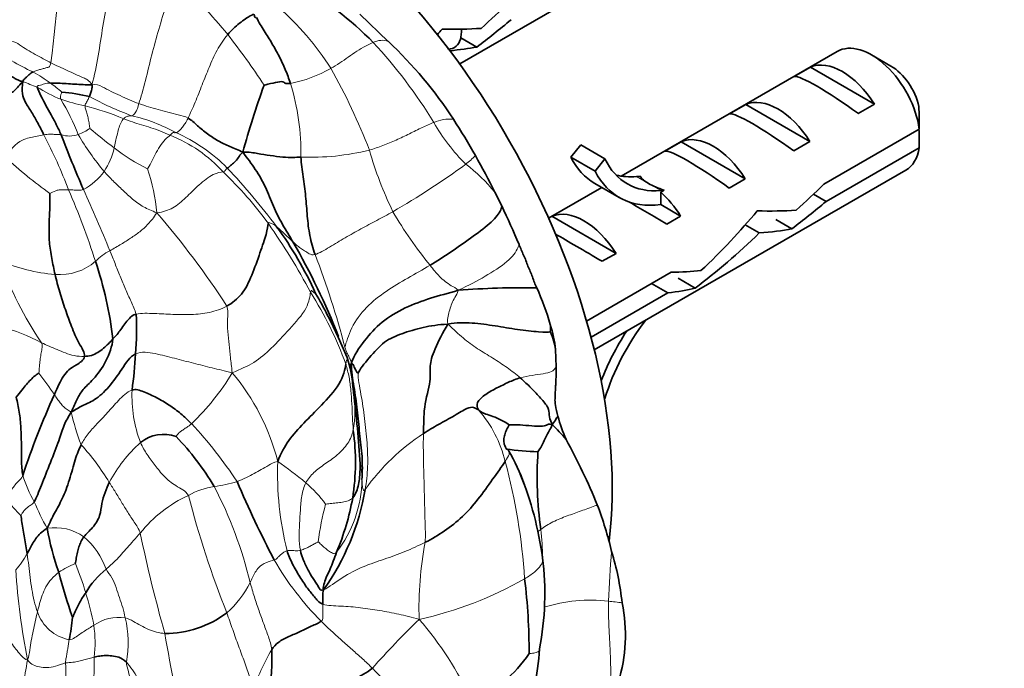
# Model space of a CAD drawing. Units: millimetres. Extents: x 0 to 776, y 0 to 1164.
# Drawn here: x 191 to 234, y 231 to 259 of the extents above; entities that cross this region are included whole.
import ezdxf
from ezdxf import colors
from ezdxf.entities.mleader import LeaderData, LeaderLine
from ezdxf.math import Vec2, Vec3

# ---------------------------------------------------------------- set-up
doc = ezdxf.new("R2010")
doc.units = ezdxf.units.MM
doc.layers.add('DV6_Défaut', color=7, linetype='Continuous')
doc.layers.add('Défaut', color=7, linetype='Continuous')

# ---------------------------------------------------------------- blocks, each defined once
blk = doc.blocks.new('_DOT')
at = {"color": 0}
blk.add_line((0, 0), (-1, 0), dxfattribs=at)
at = {"color": 0, "const_width": 0.333}
blk.add_lwpolyline([(-0.1665, 0, 1), (0.1665, 0, 1)], format="xyb", close=True, dxfattribs=at)
blk = doc.blocks.new('SE5')
at = {"layer": 'DV6_Défaut', "color": 7, "linetype": 'Continuous', "lineweight": 35}
for p, q in [((209.902, 257.51), (215.64, 260.823)), ((206.779, 258.502), (205.531, 259.69)), ((209.948, 258.659), (210.654, 258.251)), ((226.428, 258.058), (216.975, 252.601)), ((228.777, 257.42), (227.928, 257.91)), ((224.545, 256.964), (225.252, 257.373)), ((225.252, 257.373), (228.059, 255.752)), ((221.717, 255.331), (222.424, 255.74)), ((222.424, 255.74), (225.23, 254.119)), ((227.351, 255.344), (228.059, 255.752)), ((230.02, 254.661), (225.841, 252.248)), ((215.198, 253.967), (214.769, 253.434)), ((215.198, 253.967), (216.259, 253.354)), ((218.888, 253.698), (219.596, 254.107)), ((219.596, 254.107), (222.402, 252.486)), ((224.523, 253.711), (225.23, 254.119)), ((225.94, 251.489), (230.02, 253.844)), ((214.769, 253.434), (215.83, 252.821)), ((216.259, 253.354), (215.83, 252.821)), ((215.795, 244.991), (229.428, 252.862)), ((217.798, 252.596), (217.64, 252.582)), ((215.824, 252.276), (216.885, 251.663)), ((221.695, 252.078), (222.402, 252.486)), ((211.742, 251.302), (211.446, 251.895)), ((216.118, 252.106), (213.796, 250.765)), ((218.859, 251.983), (218.701, 251.97)), ((218.859, 251.983), (218.701, 251.892)), ((218.701, 251.892), (218.701, 251.357)), ((225.94, 251.489), (225.386, 251.809)), ((218.701, 251.357), (219.573, 250.853)), ((213.799, 250.76), (213.939, 250.841)), ((213.939, 250.841), (216.745, 249.22)), ((218.966, 250.503), (219.573, 250.853)), ((223.015, 250.112), (222.404, 250.465)), ((223.737, 250.698), (224.443, 250.29)), ((216.138, 248.87), (216.745, 249.22)), ((219.161, 248.391), (215.457, 246.253)), ((219.01, 247.488), (218.303, 247.896)), ((219.459, 248.13), (220.207, 247.698)), ((215.652, 245.549), (219.01, 247.488)), ((204.973, 244.658), (204.594, 245.525)), ((214.124, 244.255), (214.099, 245.003)), ((216.234, 242.869), (216.259, 242.867))]:
    blk.add_line(p, q, dxfattribs=at)
at = {"layer": 'DV6_Défaut', "color": 7, "linetype": 'Continuous', "lineweight": 18}
for p, q in [((217.64, 252.582), (218.17, 252.276)), ((218.17, 252.276), (218.701, 251.97))]:
    blk.add_line(p, q, dxfattribs=at)
for centre, radius, start, end in [((94.53, 269.393), 98.199, 353.08149, 356.97382), ((173, 236.648), 34.732, 39.6273, 45.0268), ((193.926, 250.771), 12.236, 32.3619, 49.0693), ((174.631, 239.056), 31.95, 33.2758, 38.1661), ((206.507, 257.723), 0.825, 70.7077, 117.7886), ((189.792, 243.36), 22.237, 31.4105, 42.745), ((197.099, 269.478), 13.645, 240.0808, 244.5232), ((201.492, 262.038), 5.471, 280.5846, 300.4091), ((180.547, 243.946), 27.226, 21.0826, 29.4216), ((187.157, 249.98), 8.254, 54.1972, 60.4327), ((193.978, 264.057), 7.979, 246.3569, 251.2608), ((194.631, 261.415), 5.874, 236.8011, 248.1332), ((187.357, 250.19), 7.968, 49.8812, 54.4815), ((192.569, 253.614), 10.385, 359.0041, 17.0592), ((199.939, 267.414), 12.936, 241.1451, 250.1386), ((195.819, 266.188), 10.767, 251.7295, 257.5838), ((184.099, 250.867), 9.777, 21.3008, 31.4196), ((190.35, 243.245), 12.822, 67.789, 75.7619), ((193.901, 248.07), 7.362, 60.9324, 77.106), ((209.46, 253.448), 1.652, 84.0816, 114.6931), ((216.265, 259.244), 8.639, 209.8173, 225.1022), ((171.598, 243.929), 22.671, 20.8726, 27.5244), ((192.821, 255.597), 1.24, 252.8385, 288.2394), ((192.322, 256.675), 2.424, 291.4708, 305.1315), ((202.728, 259.897), 10.983, 209.9209, 220.1998), ((209.76, 273.417), 24.657, 229.4101, 232.5847), ((194.946, 248.629), 6.198, 42.0953, 68.3945), ((194.525, 247.815), 7.313, 44.6306, 66.1887), ((202.617, 266.78), 18.348, 226.6789, 234.519), ((191.738, 254.529), 3.118, 326.5123, 347.0958), ((199.569, 259.902), 7.733, 231.7113, 244.4912), ((203.371, 264.174), 10.748, 267.7674, 283.8841), ((221.841, 258.253), 16.519, 195.8552, 205.8785), ((206.629, 257.592), 5.698, 308.3791, 314.0581), ((189.459, 281.353), 35.01, 300.0284, 306.2642), ((205.243, 246.729), 8.072, 39.7927, 52.4114), ((192.24, 254.301), 2.576, 297.6183, 324.5929), ((187.614, 250.114), 9.072, 5.5824, 18.0408), ((188.27, 240.899), 16.383, 35.9779, 46.5057), ((177.177, 231.769), 30.942, 36.9891, 43.2069), ((161.506, 238.463), 34.082, 17.7798, 23.4138), ((126.242, 221.438), 73.824, 22.20169, 24.47138), ((169.005, 227.059), 36.563, 32.885, 40.897), ((223.657, 260.875), 19.361, 210.5211, 218.9708), ((177.621, 233.79), 29.181, 28.0569, 34.9901), ((186.463, 233.005), 23.24, 46.003, 48.4052), ((195.664, 247.207), 2.382, 116.7397, 135.6885), ((169.756, 236.022), 36.278, 14.5086, 21.2391), ((205.343, 254.559), 16.571, 199.9787, 213.9473), ((192.78, 255.882), 7.606, 246.6804, 265.5807), ((192.408, 250.65), 2.361, 264.7997, 311.0909), ((189.382, 238.697), 16.538, 20.0619, 32.2224), ((187.714, 238.061), 8.219, 61.8117, 75.1666), ((170.009, 227.762), 26.911, 34.5858, 37.0552), ((190.64, 249.592), 10.863, 313.8798, 328.9713), ((192.387, 237.669), 9.857, 14.3438, 39.9072), ((201.23, 242.967), 5.673, 177.3148, 200.9769), ((199.73, 242.817), 5.538, 3.1337, 6.2426), ((200.138, 242.339), 5.181, 350.3027, 8.668), ((203.472, 244.679), 10.844, 192.8493, 200.7535), ((206.679, 238.845), 5.363, 13.6167, 41.0489), ((183.916, 228.519), 19.456, 33.3865, 42.8976), ((200.314, 236.092), 6.532, 132.1367, 151.6522), ((213.445, 233.425), 9.42, 122.9731, 144.6086), ((185.614, 233.756), 10.474, 31.2751, 42.537), ((216.109, 239.622), 14.181, 178.0238, 193.9612), ((188.396, 220.985), 23.434, 50.9143, 54.7034), ((186.498, 233.252), 26.303, 3.7496, 15.1089), ((201.972, 239.261), 3.655, 0.7872, 11.6325), ((196.29, 241.224), 5.778, 197.3876, 209.8938), ((198.121, 246.285), 7.349, 278.1163, 286.1194), ((200.275, 239.401), 5.352, 322.3486, 359.0327), ((199.698, 235.585), 3.467, 98.9431, 118.7724), ((182.867, 230.525), 18.369, 13.4837, 27.5114), ((199.448, 234.886), 5.679, 36.1845, 49.042), ((194.587, 241.814), 5.631, 216.9799, 226.2703), ((201.111, 242.41), 10.638, 202.4666, 209.4321), ((200.461, 233.361), 5.798, 114.8015, 141.4867), ((239.981, 249.488), 43.336, 194.5186, 201.6801), ((215.086, 235.246), 11.452, 164.8521, 173.2598), ((192.192, 235.022), 2.188, 54.7583, 99.094), ((198.769, 235.475), 14.775, 1.6089, 6.4422), ((191.413, 234.376), 3.175, 18.6259, 50.0128), ((258.088, 249.798), 63.474, 191.65856, 195.74374), ((223.156, 233.726), 15.035, 169.1049, 182.0279), ((187.965, 237.67), 3.404, 317.4415, 331.9064), ((212.797, 242.116), 12.697, 209.8622, 225.1546), ((248.243, 233.15), 31.833, 174.5578, 178.4859), ((220.869, 237.306), 30.458, 183.6492, 191.1331), ((194.344, 232.33), 3.54, 110.9326, 124.2515), ((182.21, 231.062), 11.793, 16.247, 22.8246), ((204.577, 249.29), 16.484, 282.4509, 299.7015), ((196.862, 236.718), 4.314, 311.3298, 333.7163), ((181.777, 230.644), 12.328, 10.7098, 17.5502), ((215.645, 227.011), 7.023, 83.6592, 107.076), ((213.555, 207.962), 26.186, 82.4208, 83.7183), ((193.174, 234.121), 1.855, 198.996, 258.6533), ((194.993, 231.371), 1.914, 81.936, 125.1759), ((190.87, 232.17), 4.526, 349.1386, 14.0146), ((232.912, 207.43), 35.748, 133.8854, 138.6411), ((196.621, 223.231), 15.222, 24.9771, 40.8811), ((187.791, 232.152), 6.15, 354.2937, 7.3133), ((270.905, 245.057), 74.955, 189.58594, 193.2327), ((208.949, 227.483), 8.492, 148.8699, 162.7653), ((173.727, 231.494), 20.183, 353.2336, 0.132), ((237.06, 223.47), 46.757, 170.2049, 173.0725), ((161.916, 230.217), 30.755, 356.9947, 1.9874), ((197.056, 221.633), 13.043, 32.7849, 46.2257)]:
    blk.add_arc(centre, radius, start, end, dxfattribs=at)
at = {"layer": 'DV6_Défaut', "color": 7, "linetype": 'Continuous', "lineweight": 35}
for centre, radius, start, end in [((194.293, 246.642), 16.716, 44.9546, 59.4684), ((193.713, 244.682), 19.019, 33.1844, 46.6066), ((234.829, 244.37), 35.646, 159.9581, 164.9211), ((191.904, 248.986), 7.32, 75.8293, 85.3991), ((186.953, 254.27), 43.069, 0.52, 1.8395), ((181.774, 237.197), 33.108, 29.4929, 32.7153), ((259.917, 280.613), 72.372, 201.22524, 203.27258), ((186.953, 253.454), 43.069, 0.52, 1.5951), ((182.508, 237.504), 32.318, 26.4419, 29.6609), ((170.041, 231.548), 46.143, 23.0433, 25.3471), ((188.586, 240.646), 16.489, 24.4335, 36.2039), ((174.718, 233.724), 32.151, 21.6383, 29.8422), ((178.219, 243.545), 16.617, 6.659, 18.6914), ((185.304, 236.879), 21.136, 24.1109, 30.0578), ((212.699, 212.146), 35.57, 89.0655, 94.61), ((200.537, 242.129), 13.911, 16.5798, 23.6559), ((183.977, 245.848), 11.783, 354.9853, 3.4528), ((211.748, 245.964), 2.126, 355.3077, 3.652), ((208.321, 244.363), 5.813, 6.3186, 17.3726), ((207.254, 246.765), 2.936, 201.7856, 205.519), ((211.06, 244.532), 3.075, 8.8108, 24.1416), ((174.057, 246.097), 21.696, 352.4137, 356.622), ((200.297, 243.066), 4.939, 4.0401, 18.7977), ((135.473, 235.042), 70.253, 4.04535, 6.60258), ((226.477, 227.54), 37.651, 155.6944, 161.4828), ((221.733, 244.182), 7.819, 195.5072, 203.4149), ((195.122, 240.078), 10.218, 351.1878, 7.8068), ((206.515, 234.146), 10.616, 40.746, 45.5545), ((196.937, 239.7), 1.592, 69.7292, 129.1109), ((188.941, 232.925), 11.893, 30.7751, 44.0518), ((190.408, 227.809), 27.554, 22.1651, 28.7797), ((213.981, 256.203), 15.687, 262.5432, 267.612), ((204.455, 236.179), 8.775, 19.3483, 30.1743), ((230.158, 239.443), 16.865, 176.3024, 187.873), ((246.117, 258.883), 49.984, 203.1596, 207.5128), ((198.49, 233.857), 15.175, 7.7104, 22.0367), ((195.216, 240.676), 10.701, 324.6466, 350.3386), ((193.843, 240.598), 11.566, 337.2867, 349.6124), ((200.075, 232.205), 16.948, 13.5269, 20.7318), ((203.977, 239.337), 12.321, 190.073, 199.3426), ((201.187, 234.317), 12.442, 348.8309, 7.2763), ((204.985, 232.652), 12.091, 6.0188, 16.912), ((196.833, 232.402), 3.839, 128.8954, 149.3126), ((219.074, 242.308), 27.637, 194.7828, 199.0544), ((186.74, 231.785), 26.199, 359.8167, 6.9874), ((210.147, 232.5), 7.008, 342.9539, 11.6912), ((185.847, 233.807), 7.123, 347.8027, 355.8021), ((197.007, 237.072), 4.497, 269.8609, 306.9591), ((190.622, 231.591), 11.062, 341.4269, 1.466), ((200.351, 232.657), 13.063, 341.5459, 356.7111), ((208.518, 234.579), 5.274, 291.1408, 326.9417)]:
    blk.add_arc(centre, radius, start, end, dxfattribs=at)
for centre, major_axis, ratio, start_param, end_param in [((201.023, 247.887), (11, -19.053), 0.57735, 0.653121, 2.420265), ((208.723, 260.294), (7.572, 6.621), 0.231198, -1.492103, -1.324655), ((211.298, 261.78), (-7.572, -6.621), 0.231198, 1.287888, 1.482042), ((205.17, 258.242), (6.05, 5.728), 0.282797, -1.188526, -1.147051), ((208.723, 260.294), (5.216, -0.235), 0.23758, 4.802041, 5.141878), ((206.984, 259.29), (5.216, -0.235), 0.23758, -1.063004, -0.779706), ((227.928, 255.46), (1.5, -2.598), 0.57735, 0.952846, 3.141593), ((226.655, 254.725), (-1.5, 2.598), 0.57735, 4.775053, 6.220521), ((228.777, 255.95), (0.9, -1.559), 0.57735, 1.066878, 2.356194), ((227.158, 255.016), (-2.656, 1.926), 0.115702, 4.723481, 6.168949), ((223.827, 253.092), (-1.5, 2.598), 0.57735, 4.775053, 6.220521), ((224.33, 253.383), (-2.656, 1.926), 0.115702, 4.723481, 6.168949), ((220.999, 251.459), (-1.5, 2.598), 0.57735, 4.775053, 6.220521), ((227.928, 255.46), (-1.5, 2.598), 0.57735, 3.141593, 3.759543), ((219.457, 258.568), (3.633, 6.293), 0.57735, 2.777774, 3.141593), ((221.501, 251.75), (-2.656, 1.926), 0.115702, 4.723481, 6.168949), ((220.518, 257.956), (3.285, 5.69), 0.57735, 2.767061, 3.525106), ((220.518, 257.956), (3.633, 6.293), 0.57735, 2.777774, 3.565492), ((219.457, 258.568), (3.285, 5.69), 0.57735, 3.303747, 3.525106), ((223.161, 252.708), (-5.423, 0.086), 0.238952, 0.153006, 0.405686), ((223.161, 252.708), (-5.423, 0.086), 0.238952, 0.405686, 0.658366), ((222.511, 252.333), (7.572, 6.621), 0.231198, -1.492103, -1.324655), ((218.17, 249.826), (-1.5, 2.598), 0.57735, 4.775053, 5.245107), ((219.116, 250.373), (-2.964, 1.753), 0.010512, -1.514056, -0.917136), ((225.086, 253.82), (-7.572, -6.621), 0.231198, 1.287888, 1.482042), ((215.342, 248.193), (-1.5, 2.598), 0.57735, 4.775053, 6.220521), ((218.958, 250.282), (6.05, 5.728), 0.282797, 4.693365, 5.136135), ((222.511, 252.333), (5.216, -0.235), 0.23758, 4.802041, 5.141878), ((216.288, 248.74), (-2.964, 1.753), 0.010512, -1.514056, -0.735716), ((221.046, 251.487), (-6.05, -5.728), 0.282797, 1.174727, 1.629027), ((220.772, 251.329), (5.216, -0.235), 0.23758, -1.11563, -0.779706), ((217.863, 249.649), (5.216, -0.235), 0.23758, -1.308756, -1.038374), ((216.124, 248.645), (5.216, -0.235), 0.23758, -0.973859, -0.66133), ((220.518, 243.183), (-3.285, -5.69), 0.57735, 4.490586, 5.086921), ((220.518, 243.183), (3.633, 6.293), 0.57735, 1.486168, 1.823089)]:
    blk.add_ellipse(centre, major_axis=major_axis, ratio=ratio, start_param=start_param, end_param=end_param, dxfattribs=at)
at = {"layer": 'DV6_Défaut', "color": 7, "linetype": 'Continuous', "lineweight": 18}
for points in [[(193.806, 256.602), (193.918, 257.006), (194.09, 257.863), (194.28, 259.16), (194.504, 260.464), (194.731, 261.772), (194.946, 262.64), (195.074, 263.069)], [(195.861, 255.775), (195.943, 256.035), (196.156, 256.786), (196.418, 257.907), (196.73, 259.028), (197.065, 260.142), (197.366, 260.866), (197.547, 261.218)], [(198.013, 255.143), (198.106, 255.334), (198.336, 255.835), (198.625, 256.598), (198.932, 257.362), (199.263, 258.118), (199.57, 258.582), (199.75, 258.799)], [(190.291, 258.49), (190.427, 258.494), (190.634, 258.344), (190.971, 258.131), (191.319, 257.931), (191.668, 257.74), (191.898, 257.622), (192.014, 257.564)], [(204.262, 257.32), (204.393, 257.394), (204.652, 257.552), (205.027, 257.814), (205.403, 258.077), (205.787, 258.303), (206.016, 258.408), (206.122, 258.453)], [(191.23, 257.16), (191.284, 257.185), (191.397, 257.224), (191.558, 257.277), (191.716, 257.318), (191.874, 257.36), (191.978, 257.386), (192.014, 257.564)], [(192.014, 257.564), (192.13, 257.507), (192.363, 257.393), (192.717, 257.227), (193.071, 257.066), (193.43, 256.907), (193.67, 256.803), (193.806, 256.602)], [(191.415, 256.5), (191.403, 256.56), (191.488, 256.574), (191.61, 256.599), (191.727, 256.642), (191.844, 256.665), (191.925, 256.673), (191.986, 256.675)], [(193.806, 256.602), (193.992, 256.653), (194.251, 256.508), (194.641, 256.31), (195.036, 256.123), (195.445, 255.941), (195.722, 255.826), (195.861, 255.775)], [(192.443, 255.964), (192.42, 256.011), (192.425, 256.053), (192.438, 256.114), (192.445, 256.177), (192.467, 256.237), (192.486, 256.276), (192.491, 256.283)], [(193.504, 255.673), (193.502, 255.706), (193.53, 255.761), (193.573, 255.841), (193.616, 255.92), (193.658, 256), (193.684, 256.055), (193.696, 256.084)], [(193.716, 254.692), (193.712, 254.725), (193.69, 254.881), (193.648, 255.104), (193.595, 255.316), (193.542, 255.506), (193.505, 255.62), (193.504, 255.673)], [(195.544, 255.247), (195.565, 255.251), (195.605, 255.267), (195.668, 255.322), (195.73, 255.406), (195.784, 255.524), (195.81, 255.613), (195.861, 255.775)], [(195.861, 255.775), (196, 255.724), (196.284, 255.631), (196.7, 255.521), (197.131, 255.403), (197.583, 255.271), (197.884, 255.217), (198.013, 255.143)], [(195.197, 255.116), (195.224, 255.147), (195.273, 255.187), (195.345, 255.216), (195.414, 255.233), (195.479, 255.239), (195.523, 255.243), (195.544, 255.247)], [(197.478, 254.505), (197.499, 254.509), (197.547, 254.521), (197.654, 254.606), (197.775, 254.741), (197.887, 254.911), (197.955, 255.024), (198.013, 255.143)], [(194.778, 253.833), (194.801, 253.925), (194.84, 254.112), (194.902, 254.393), (194.97, 254.668), (195.064, 254.935), (195.154, 255.066), (195.197, 255.116)], [(195.197, 255.116), (195.324, 255.066), (195.579, 254.97), (195.976, 254.837), (196.386, 254.727), (196.803, 254.581), (197.083, 254.452), (197.229, 254.392)], [(205.951, 253.739), (206.149, 253.798), (206.544, 253.929), (207.128, 254.177), (207.7, 254.451), (208.273, 254.743), (208.617, 254.891), (208.77, 254.949)], [(190.029, 253.431), (190.149, 253.635), (190.448, 254.008), (190.851, 254.234), (191.129, 254.287), (191.403, 254.344), (191.612, 254.389), (191.703, 254.406)], [(191.703, 254.406), (191.76, 254.416), (191.834, 254.429), (191.962, 254.438), (192.107, 254.433), (192.265, 254.42), (192.389, 254.42), (192.455, 254.412)], [(196.239, 252.923), (196.272, 252.967), (196.398, 253.189), (196.571, 253.549), (196.765, 253.905), (197.008, 254.221), (197.168, 254.346), (197.229, 254.392)], [(197.229, 254.392), (197.267, 254.42), (197.297, 254.473), (197.337, 254.504), (197.375, 254.508), (197.418, 254.499), (197.456, 254.501), (197.478, 254.505)], [(196.642, 250.996), (196.417, 251.082), (196.059, 251.235), (195.577, 251.583), (195.156, 251.985), (194.729, 252.389), (194.466, 252.665), (194.339, 252.808)], [(196.642, 250.996), (196.929, 251.033), (197.362, 251.166), (197.911, 251.639), (198.477, 252.222), (199.137, 252.748), (199.452, 252.766), (199.546, 252.784)], [(199.546, 252.784), (199.604, 252.795), (199.628, 252.83), (199.655, 252.869), (199.679, 252.904), (199.702, 252.928), (199.719, 252.945), (199.73, 252.952)], [(191.967, 251.838), (192.017, 251.865), (192.259, 251.985), (192.414, 252.004), (192.524, 252.004), (192.636, 252.004), (192.733, 252.004), (192.781, 252.006)], [(192.781, 252.006), (192.811, 252.008), (192.868, 252.006), (192.966, 251.997), (193.089, 251.984), (193.237, 251.976), (193.369, 251.992), (193.434, 252.019)], [(194.592, 249.334), (194.76, 249.426), (195.106, 249.632), (195.497, 249.882), (195.904, 250.152), (196.271, 250.495), (196.507, 250.779), (196.642, 250.996)], [(203.57, 249.164), (203.752, 249.223), (204.209, 249.492), (204.889, 249.907), (205.577, 250.29), (206.279, 250.661), (206.746, 250.912), (206.979, 251.043)], [(201.527, 250.524), (201.542, 250.58), (201.593, 250.562), (201.665, 250.527), (201.729, 250.501), (201.806, 250.451), (201.861, 250.411), (201.891, 250.385)], [(202.606, 249.723), (202.654, 249.677), (202.755, 249.58), (202.926, 249.449), (203.114, 249.324), (203.313, 249.204), (203.456, 249.127), (203.57, 249.164)], [(195.738, 246.558), (195.691, 246.744), (195.521, 247.106), (195.27, 247.655), (195.035, 248.213), (194.818, 248.775), (194.668, 249.149), (194.592, 249.334)], [(208.604, 248.699), (208.283, 248.506), (207.632, 248.143), (206.676, 247.574), (205.791, 246.886), (205.111, 245.962), (204.933, 245.309), (204.877, 245.11)], [(208.604, 248.699), (208.675, 248.609), (208.807, 248.439), (209.021, 248.2), (209.261, 247.986), (209.528, 247.796), (209.736, 247.698), (209.84, 247.601)], [(203.373, 247.515), (203.349, 247.366), (203.297, 246.835), (202.442, 245.891), (201.644, 245.026), (200.927, 244.41), (200.314, 244.148), (199.948, 243.993)], [(203.598, 247.466), (203.595, 247.464), (203.582, 247.456), (203.543, 247.48), (203.487, 247.53), (203.432, 247.574), (203.388, 247.608), (203.373, 247.515)], [(209.84, 247.601), (209.803, 247.472), (209.688, 247.293), (209.555, 247.028), (209.465, 246.748), (209.394, 246.473), (209.355, 246.285), (209.383, 246.117)], [(195.738, 246.558), (195.975, 246.607), (196.554, 246.586), (197.341, 246.541), (198.145, 246.533), (198.959, 246.597), (199.473, 246.781), (199.709, 246.91)], [(199.709, 246.91), (199.779, 246.735), (199.73, 246.365), (199.748, 245.796), (199.804, 245.222), (199.871, 244.65), (199.912, 244.272), (199.948, 243.993)], [(209.383, 246.117), (209.653, 245.873), (210.043, 245.502), (210.683, 245.031), (211.354, 244.637), (211.991, 244.219), (212.374, 243.924), (212.555, 243.767)], [(191.485, 243.978), (191.496, 244.05), (191.505, 244.265), (191.537, 244.548), (191.574, 244.806), (191.618, 245.038), (191.648, 245.188), (191.596, 245.305)], [(191.596, 245.305), (191.709, 245.254), (191.933, 245.155), (192.28, 245.003), (192.644, 244.857), (193.019, 244.721), (193.322, 244.705), (193.48, 244.708)], [(195.715, 244.818), (195.97, 244.94), (196.59, 244.839), (197.418, 244.622), (198.25, 244.413), (199.065, 244.197), (199.625, 244.079), (199.948, 243.993)], [(204.877, 245.11), (204.909, 244.988), (204.944, 244.92), (204.995, 244.817), (205.045, 244.712), (205.098, 244.608), (205.136, 244.539), (205.168, 244.421)], [(204.916, 244.37), (204.975, 244.177), (205.072, 243.796), (205.143, 243.215), (205.186, 242.634), (205.207, 242.051), (205.232, 241.662), (205.245, 241.466)], [(205.766, 238.88), (205.819, 239.206), (205.901, 239.87), (205.857, 240.927), (205.749, 241.985), (205.592, 243.049), (205.448, 243.746), (205.457, 243.969)], [(193.332, 240.837), (193.421, 241.015), (193.63, 241.325), (194.008, 241.731), (194.494, 242.245), (194.945, 242.765), (195.333, 243.149), (195.562, 243.232)], [(192.164, 243.037), (192.206, 242.976), (192.286, 242.848), (192.417, 242.674), (192.559, 242.5), (192.716, 242.37), (192.835, 242.311), (192.9, 242.268)], [(198.169, 241.762), (198.083, 241.687), (197.962, 241.609), (197.814, 241.507), (197.673, 241.416), (197.558, 241.306), (197.496, 241.21), (197.488, 241.194)], [(203.171, 239.174), (203.255, 239.34), (203.508, 239.634), (203.992, 240), (204.556, 240.365), (205.047, 240.898), (205.193, 241.28), (205.245, 241.466)], [(195.932, 240.936), (196.018, 240.748), (196.212, 240.402), (196.568, 239.931), (196.951, 239.448), (197.45, 239.029), (197.911, 238.826), (198.029, 238.624)], [(208.392, 236.568), (208.41, 236.87), (208.381, 237.49), (208.364, 238.427), (208.339, 239.372), (208.31, 240.342), (208.308, 241.002), (208.318, 241.328)], [(200.162, 239.225), (200.314, 239.283), (200.584, 239.413), (200.9, 239.582), (201.22, 239.76), (201.541, 239.936), (201.758, 240.069), (201.937, 240.111)], [(190.089, 238.427), (190.107, 238.56), (190.179, 238.694), (190.3, 238.891), (190.438, 239.082), (190.598, 239.258), (190.716, 239.363), (190.776, 239.498)], [(194.566, 239.193), (194.657, 239.05), (194.837, 238.763), (195.102, 238.328), (195.368, 237.89), (195.653, 237.451), (195.858, 237.159), (195.924, 236.971)], [(205.626, 239.311), (205.628, 239.266), (205.631, 239.192), (205.636, 239.081), (205.652, 238.979), (205.679, 238.875), (205.712, 238.807), (205.766, 238.88)], [(202.928, 236.218), (202.891, 236.409), (202.866, 236.796), (202.891, 237.38), (202.926, 237.979), (202.971, 238.604), (203.081, 238.996), (203.171, 239.174)], [(190.695, 237.746), (190.704, 237.763), (190.756, 237.85), (190.85, 237.973), (190.963, 238.084), (191.103, 238.186), (191.216, 238.232), (191.28, 238.345)], [(204.032, 238.239), (204.064, 238.246), (204.235, 238.265), (204.5, 238.29), (204.772, 238.316), (205.032, 238.382), (205.167, 238.45), (205.219, 238.513)], [(213.451, 237.133), (213.392, 237.09), (213.347, 237.05), (213.312, 237.012)], [(194.422, 235.39), (194.571, 235.519), (194.859, 235.78), (195.099, 236.042), (195.353, 236.335), (195.624, 236.641), (195.823, 236.861), (195.924, 236.971)], [(201.786, 235.794), (201.852, 235.817), (201.923, 235.889), (202.028, 235.984), (202.124, 236.076), (202.231, 236.149), (202.306, 236.187), (202.347, 236.201)], [(202.347, 236.201), (202.381, 236.211), (202.459, 236.214), (202.577, 236.214), (202.701, 236.193), (202.817, 236.199), (202.892, 236.208), (202.928, 236.218)], [(203.713, 236.59), (203.69, 236.581), (203.579, 236.519), (203.415, 236.433), (203.262, 236.345), (203.098, 236.274), (202.986, 236.234), (202.928, 236.218)], [(203.713, 236.59), (203.732, 236.572), (203.836, 236.47), (203.996, 236.325), (204.162, 236.197), (204.336, 236.086), (204.438, 236.065), (204.512, 236.132)], [(203.944, 234.484), (204.19, 234.606), (204.749, 235.051), (205.681, 235.528), (206.6, 235.824), (207.51, 236.154), (208.101, 236.423), (208.392, 236.568)], [(191.42, 233.517), (191.365, 233.67), (191.273, 233.993), (191.173, 234.507), (191.1, 235.027), (191.04, 235.548), (190.994, 235.893), (190.968, 236.067)], [(200.73, 234.808), (200.766, 234.88), (200.836, 235.03), (200.947, 235.252), (201.096, 235.484), (201.408, 235.695), (201.682, 235.756), (201.786, 235.794)], [(194.422, 235.39), (194.498, 235.261), (194.697, 235.03), (194.866, 234.59), (195.001, 234.143), (195.161, 233.709), (195.229, 233.413), (195.262, 233.266)], [(191.42, 233.517), (191.45, 233.638), (191.512, 233.886), (191.625, 234.253), (191.773, 234.614), (192.026, 234.968), (192.251, 235.175), (192.351, 235.257)], [(200.73, 234.808), (200.789, 234.595), (200.913, 234.173), (201.117, 233.568), (201.33, 232.988), (201.534, 232.434), (201.652, 232.081), (201.68, 231.874)], [(203.916, 233.863), (203.914, 233.819), (203.914, 233.727), (203.911, 233.58), (203.909, 233.428), (203.908, 233.271), (203.91, 233.161), (203.844, 233.113)], [(203.916, 233.863), (204.128, 233.785), (204.702, 233.789), (205.564, 233.708), (206.403, 233.584), (207.239, 233.429), (207.791, 233.295), (208.131, 233.194)], [(216.421, 233.991), (216.413, 233.736), (216.416, 233.228), (216.458, 232.471), (216.495, 231.752), (216.515, 231.107), (216.514, 230.698), (216.498, 230.494)], [(190.984, 231.425), (191.047, 231.557), (191.078, 231.855), (191.148, 232.277), (191.235, 232.685), (191.322, 233.102), (191.386, 233.378), (191.42, 233.517)], [(195.262, 233.266), (195.395, 233.225), (195.631, 233.111), (195.936, 232.916), (196.288, 232.752), (196.636, 232.621), (196.876, 232.584), (196.996, 232.575)], [(199.711, 233.479), (199.796, 233.229), (199.971, 232.749), (200.217, 232.028), (200.489, 231.324), (200.721, 230.65), (200.82, 230.231), (200.839, 229.999)], [(193.891, 232.935), (193.821, 232.895), (193.685, 232.814), (193.482, 232.683), (193.274, 232.542), (193.067, 232.396), (192.9, 232.302), (192.809, 232.302)], [(203.844, 233.113), (203.978, 232.969), (204.273, 232.698), (204.728, 232.284), (205.192, 231.87), (205.651, 231.471), (205.939, 231.196), (206.08, 231.051)], [(190.984, 231.425), (190.885, 231.433), (190.736, 231.581), (190.53, 231.82), (190.323, 232.085), (190.123, 232.376), (189.908, 232.568), (189.774, 232.64)], [(192.652, 231.284), (192.655, 231.382), (192.677, 231.507), (192.711, 231.7), (192.747, 231.897), (192.778, 232.099), (192.799, 232.235), (192.809, 232.302)], [(193.91, 231.541), (193.833, 231.523), (193.681, 231.486), (193.459, 231.422), (193.23, 231.362), (192.984, 231.304), (192.759, 231.307), (192.652, 231.284)], [(192.652, 231.284), (192.493, 231.249), (192.198, 231.121), (191.831, 231.077), (191.5, 231.1), (191.234, 231.189), (191.074, 231.298), (190.984, 231.425)], [(197.94, 227.899), (197.709, 228.035), (197.271, 228.38), (196.728, 229.064), (196.232, 229.812), (195.826, 230.615), (195.497, 231.128), (195.315, 231.317)], [(195.315, 231.317), (195.32, 231.194), (195.413, 230.913), (195.487, 230.516), (195.51, 230.155), (195.481, 229.804), (195.4, 229.608), (195.348, 229.513)]]:
    blk.add_open_spline(points, degree=3, dxfattribs=at)
at = {"layer": 'DV6_Défaut', "color": 7, "linetype": 'Continuous', "lineweight": 35}
for points in [[(199.75, 258.799), (199.903, 258.983), (200.265, 259.314), (200.805, 259.677), (200.925, 259.684), (200.905, 259.582), (200.973, 259.523), (201.007, 259.544)], [(201.007, 259.544), (201.113, 259.339), (201.346, 258.959), (201.691, 258.409), (202.005, 257.853), (202.275, 257.271), (202.428, 256.867), (202.497, 256.661)], [(190.134, 257.032), (190.176, 257.006), (190.255, 256.971), (190.375, 256.912), (190.495, 256.852), (190.616, 256.792), (190.699, 256.754), (190.778, 256.747)], [(190.778, 256.747), (190.812, 256.82), (190.873, 256.873), (190.958, 256.952), (191.041, 257.034), (191.132, 257.104), (191.196, 257.144), (191.23, 257.16)], [(188.342, 255.399), (188.561, 255.667), (189.051, 256.1), (189.547, 256.141), (189.971, 256.16), (190.358, 256.235), (190.598, 256.535), (190.778, 256.747)], [(191.703, 254.406), (191.614, 254.587), (191.434, 254.938), (191.167, 255.401), (190.875, 255.845), (190.735, 256.199), (190.755, 256.527), (190.778, 256.747)], [(192.455, 254.412), (192.391, 254.564), (192.25, 254.856), (192.022, 255.279), (191.792, 255.698), (191.574, 256.107), (191.433, 256.405), (191.415, 256.5)], [(191.986, 256.675), (192.083, 256.677), (192.324, 256.671), (192.685, 256.649), (193.046, 256.629), (193.416, 256.606), (193.663, 256.587), (193.806, 256.602)], [(193.696, 256.084), (193.708, 256.112), (193.731, 256.168), (193.76, 256.26), (193.785, 256.355), (193.804, 256.454), (193.823, 256.518), (193.806, 256.602)], [(201.342, 256.586), (201.412, 256.6), (201.765, 256.683), (202.139, 256.761), (202.209, 256.713), (202.269, 256.654), (202.391, 256.648), (202.497, 256.661)], [(198.013, 255.143), (198.164, 255.058), (198.422, 254.8), (198.854, 254.444), (199.328, 254.135), (199.841, 253.884), (200.203, 253.764), (200.411, 253.643)], [(199.73, 252.952), (199.743, 252.961), (199.778, 252.976), (199.857, 253.051), (200.048, 253.208), (200.218, 253.401), (200.299, 253.55), (200.411, 253.643)], [(200.411, 253.643), (200.688, 253.664), (201.06, 253.584), (201.602, 253.5), (202.176, 253.426), (202.642, 253.413), (202.807, 253.427), (202.953, 253.434)], [(200.411, 253.643), (200.611, 253.38), (200.973, 252.904), (201.423, 252.13), (201.734, 251.267), (202.142, 250.475), (202.451, 249.973), (202.606, 249.723)], [(202.953, 253.434), (202.971, 253.144), (203.057, 252.576), (203.166, 251.718), (203.229, 250.853), (203.319, 249.991), (203.478, 249.437), (203.57, 249.164)], [(192.194, 248.298), (192.14, 248.529), (192.041, 248.998), (191.929, 249.708), (191.923, 250.447), (191.964, 251.202), (191.974, 251.683), (191.967, 251.838)], [(199.709, 246.91), (199.945, 247.04), (200.391, 247.385), (200.809, 248.226), (201.171, 249.274), (201.47, 250.1), (201.504, 250.434), (201.527, 250.524)], [(193.48, 244.708), (193.503, 244.873), (193.211, 245.283), (192.908, 246.014), (192.642, 246.758), (192.39, 247.515), (192.256, 248.034), (192.194, 248.298)], [(205.168, 244.421), (205.273, 244.756), (205.714, 245.401), (206.463, 246.244), (207.51, 246.865), (208.623, 247.267), (209.392, 247.476), (209.84, 247.601)], [(194.724, 245.472), (194.788, 245.543), (194.91, 245.66), (195.071, 245.889), (195.238, 246.131), (195.44, 246.377), (195.591, 246.527), (195.738, 246.558)], [(205.457, 243.969), (205.519, 244.131), (205.942, 244.655), (206.605, 245.396), (207.334, 245.704), (208.311, 245.999), (208.962, 246.1), (209.383, 246.117)], [(208.318, 241.328), (208.331, 241.719), (208.3, 242.443), (208.677, 243.741), (208.561, 244.256), (208.756, 244.957), (209.17, 245.765), (209.383, 246.117)], [(209.383, 246.117), (209.762, 246.197), (210.445, 246.185), (211.464, 246.052), (212.425, 245.871), (213.431, 245.772), (213.799, 245.763), (213.866, 245.79)], [(192.9, 242.268), (192.999, 242.5), (193.175, 242.857), (193.372, 243.255), (193.848, 243.648), (194.465, 244.481), (194.69, 245.147), (194.724, 245.472)], [(193.48, 244.708), (193.579, 244.71), (193.785, 244.736), (194.071, 244.878), (194.313, 245.059), (194.527, 245.258), (194.66, 245.401), (194.724, 245.472)], [(192.9, 242.268), (193.081, 242.369), (193.362, 242.556), (193.893, 242.744), (194.57, 243.348), (195.12, 244.148), (195.465, 244.699), (195.715, 244.818)], [(192.164, 243.037), (192.23, 243.192), (192.36, 243.499), (192.554, 243.854), (192.789, 244.134), (193.085, 244.317), (193.456, 244.534), (193.48, 244.708)], [(204.916, 244.37), (204.888, 244.159), (204.722, 243.481), (203.831, 242.551), (203.071, 241.782), (202.389, 241.046), (202.088, 240.468), (201.937, 240.111)], [(205.104, 244.166), (205.103, 244.23), (205.117, 244.308), (205.168, 244.421)], [(205.626, 239.311), (205.644, 239.65), (205.653, 240.322), (205.515, 241.337), (205.424, 242.363), (205.284, 243.388), (205.148, 244.052), (205.168, 244.421)], [(205.168, 244.421), (205.221, 244.374), (205.248, 244.337), (205.29, 244.241), (205.331, 244.145), (205.384, 244.055), (205.425, 243.976), (205.457, 243.969)], [(190.494, 242.927), (190.584, 243.035), (190.746, 243.246), (190.937, 243.478), (191.128, 243.69), (191.313, 243.87), (191.45, 243.954), (191.485, 243.978)], [(210.723, 242.367), (210.661, 242.469), (210.6, 242.677), (211.035, 243.066), (211.534, 243.329), (212.034, 243.581), (212.38, 243.718), (212.555, 243.767)], [(212.555, 243.767), (212.725, 243.62), (213.05, 243.311), (213.45, 242.879), (213.817, 242.449), (213.808, 242.152), (213.855, 241.935), (213.949, 241.725)], [(195.562, 243.232), (195.719, 243.289), (196.073, 243.164), (196.643, 242.91), (197.193, 242.577), (197.704, 242.209), (198.016, 241.915), (198.169, 241.762)], [(190.776, 239.498), (190.742, 239.695), (190.717, 240.173), (190.721, 240.883), (190.705, 241.586), (190.634, 242.272), (190.54, 242.71), (190.494, 242.927)], [(191.28, 238.345), (191.383, 238.524), (191.578, 239.025), (191.994, 240.068), (192.387, 241.076), (192.566, 241.701), (192.778, 242.075), (192.9, 242.268)], [(208.318, 241.328), (208.53, 241.469), (208.959, 241.728), (209.689, 242.113), (210.268, 242.484), (210.505, 242.49), (210.645, 242.412), (210.723, 242.367)], [(210.723, 242.367), (210.772, 242.339), (210.889, 242.241), (211.09, 242.162), (211.449, 242.055), (211.82, 241.882), (212.018, 241.742), (212.068, 241.709)], [(211.945, 240.649), (211.881, 240.785), (211.834, 240.908), (211.825, 241.114), (211.888, 241.334), (211.98, 241.551), (212.056, 241.687), (212.068, 241.709)], [(212.068, 241.709), (212.192, 241.706), (212.55, 241.715), (213.044, 241.665), (213.592, 241.629), (213.745, 241.724), (213.79, 241.757), (213.949, 241.725)], [(213.949, 241.725), (213.917, 241.597), (213.812, 241.444), (213.687, 241.205), (213.576, 240.958), (213.454, 240.72), (213.35, 240.572), (213.327, 240.53)], [(191.846, 237.182), (191.961, 237.44), (192.162, 237.854), (192.51, 238.43), (192.837, 239.303), (193.07, 240.228), (193.242, 240.658), (193.332, 240.837)], [(208.392, 236.568), (208.683, 236.713), (209.257, 237.054), (210.038, 237.667), (210.706, 238.428), (211.354, 239.341), (211.747, 239.89), (211.891, 240.108)], [(205.219, 238.513), (205.286, 238.591), (205.392, 238.784), (205.481, 239.102), (205.523, 239.428), (205.545, 239.752), (205.55, 239.966), (205.551, 239.998)], [(193.454, 236.809), (193.544, 236.936), (193.855, 237.193), (194.194, 237.743), (194.217, 238.271), (194.384, 238.754), (194.496, 239.056), (194.566, 239.193)], [(190.968, 236.067), (190.952, 236.181), (190.918, 236.416), (190.859, 236.761), (190.799, 237.102), (190.739, 237.442), (190.708, 237.67), (190.695, 237.746)], [(190.968, 236.067), (191.007, 236.136), (191.082, 236.281), (191.204, 236.507), (191.345, 236.737), (191.544, 236.971), (191.728, 237.096), (191.846, 237.182)], [(193.079, 235.637), (193.089, 235.698), (193.119, 235.88), (193.173, 236.133), (193.232, 236.376), (193.317, 236.592), (193.398, 236.73), (193.454, 236.809)], [(202.347, 236.201), (202.407, 236.004), (202.579, 235.612), (202.901, 235.051), (203.251, 234.522), (203.543, 234.195), (203.734, 233.93), (203.916, 233.863)], [(202.928, 236.218), (202.959, 236.061), (203.069, 235.746), (203.291, 235.292), (203.553, 234.874), (203.739, 234.601), (203.809, 234.434), (203.944, 234.484)], [(204.512, 236.132), (204.462, 236), (204.372, 235.734), (204.234, 235.39), (204.089, 235.102), (203.977, 234.788), (203.912, 234.587), (203.944, 234.484)], [(203.944, 234.484), (203.922, 234.421), (203.918, 234.353), (203.912, 234.244), (203.911, 234.125), (203.914, 233.996), (203.919, 233.907), (203.916, 233.863)], [(192.951, 233.286), (192.973, 233.296), (193.045, 233.478), (193.155, 233.719), (193.273, 233.943), (193.395, 234.157), (193.485, 234.293), (193.532, 234.362)], [(203.844, 233.113), (203.737, 233.038), (203.402, 232.897), (202.928, 232.659), (202.424, 232.447), (201.947, 232.209), (201.759, 231.987), (201.68, 231.874)], [(195.315, 231.317), (195.201, 231.435), (194.987, 231.556), (194.673, 231.601), (194.396, 231.615), (194.144, 231.59), (193.988, 231.559), (193.91, 231.541)], [(206.08, 231.051), (205.831, 230.855), (205.326, 230.62), (204.21, 229.922), (203.15, 229.379), (202.132, 228.886), (201.459, 228.432), (201.108, 228.067)]]:
    blk.add_open_spline(points, degree=3, dxfattribs=at)
for points, knots in [([(209.976, 259.035), (209.996, 258.7), (209.915, 258.433), (209.655, 258.202), (209.528, 258.161), (209.385, 258.164)], [0, 0, 0, 0, 0.625032, 0.625032, 1, 1, 1, 1]), ([(211.742, 251.302), (211.731, 251.226), (211.676, 251.004), (211.267, 250.531), (210.378, 249.879), (209.509, 249.27), (208.907, 248.88), (208.604, 248.699)], [0, 0, 0, 0, 0.120712, 0.340534, 0.560356, 0.780178, 1, 1, 1, 1]), ([(213.279, 247.711), (213.242, 247.79), (213.205, 247.868), (213.142, 248.027), (213.115, 248.106), (213.057, 248.265), (213.026, 248.345), (212.957, 248.503), (212.922, 248.581), (212.861, 248.74), (212.834, 248.82), (212.771, 248.978), (212.735, 249.057), (212.663, 249.214), (212.628, 249.292), (212.564, 249.451), (212.534, 249.53), (212.502, 249.609)], [0, 0, 0, 0, 0.125, 0.125, 0.25, 0.25, 0.375, 0.375, 0.5, 0.5, 0.625, 0.625, 0.75, 0.75, 0.875, 0.875, 1, 1, 1, 1]), ([(214.199, 242.091), (214.148, 242.252), (214.111, 242.414), (214.091, 242.568), (214.08, 242.644), (214.075, 242.719), (214.074, 242.792), (214.074, 242.863), (214.077, 242.933), (214.08, 243.003), (214.084, 243.072), (214.087, 243.141), (214.091, 243.211), (214.093, 243.245), (214.094, 243.28), (214.096, 243.315), (214.098, 243.349), (214.1, 243.384), (214.102, 243.418), (214.106, 243.487), (214.11, 243.557), (214.113, 243.626), (214.114, 243.661), (214.116, 243.696), (214.117, 243.731), (214.118, 243.766), (214.119, 243.801), (214.12, 243.836), (214.123, 243.905), (214.124, 243.975), (214.124, 244.045), (214.124, 244.08), (214.124, 244.115), (214.124, 244.15), (214.124, 244.185), (214.124, 244.22), (214.124, 244.255)], [0, 0, 0, 0, 0.203018, 0.203018, 0.203018, 0.303583, 0.303583, 0.303583, 0.403682, 0.403682, 0.403682, 0.503675, 0.503675, 0.503675, 0.553671, 0.553671, 0.553671, 0.603668, 0.603668, 0.603668, 0.703665, 0.703665, 0.703665, 0.753661, 0.753661, 0.753661, 0.803656, 0.803656, 0.803656, 0.901813, 0.901813, 0.901813, 0.950906, 0.950906, 0.950906, 1, 1, 1, 1]), ([(205.26, 243.119), (205.251, 243.204), (205.238, 243.316), (205.221, 243.428), (205.216, 243.461)], [0, 0, 0, 0, 0.700878, 1, 1, 1, 1]), ([(213.949, 241.725), (214.034, 241.815), (214.097, 241.939), (214.174, 242.056), (214.199, 242.091)], [0, 0, 0, 0, 0.692198, 1, 1, 1, 1]), ([(212.041, 240.59), (212.025, 240.614), (211.98, 240.649), (211.937, 240.663), (211.928, 240.662), (211.927, 240.662)], [0, 0, 0, 0, 0.4186159, 0.9473398, 1, 1, 1, 1])]:
    blk.add_open_spline(points, degree=3, knots=knots, dxfattribs=at)
at = {"layer": 'DV6_Défaut', "color": 7, "linetype": 'Continuous', "lineweight": 18}
for points, knots in [([(209.84, 247.601), (210.315, 247.834), (211.008, 248.191), (212.062, 248.863), (212.417, 249.339), (212.491, 249.563), (212.502, 249.609)], [0, 0, 0, 0, 0.305727, 0.611454, 0.91718, 1, 1, 1, 1]), ([(204.973, 244.658), (204.976, 244.651), (204.982, 244.629), (204.978, 244.589), (204.96, 244.537), (204.934, 244.502), (204.916, 244.37)], [0, 0, 0, 0, 0.133654, 0.422436, 0.711218, 1, 1, 1, 1]), ([(212.555, 243.767), (212.729, 243.817), (213.074, 243.883), (213.579, 243.94), (213.958, 244.034), (214.07, 244.166), (214.113, 244.234), (214.124, 244.255)], [0, 0, 0, 0, 0.226572, 0.453144, 0.679715, 0.906287, 1, 1, 1, 1]), ([(211.891, 240.108), (211.981, 240.244), (212.096, 240.43), (212.069, 240.544), (212.045, 240.584), (212.041, 240.59)], [0, 0, 0, 0, 0.4528468, 0.9056935, 1, 1, 1, 1]), ([(215.926, 238.204), (215.89, 238.19), (215.653, 238.098), (215.215, 237.941), (214.609, 237.727), (213.97, 237.478), (213.603, 237.242), (213.451, 237.133)], [0, 0, 0, 0, 0.041688, 0.281266, 0.520844, 0.760422, 1, 1, 1, 1]), ([(213.528, 235.896), (213.534, 235.862), (213.542, 235.756), (213.471, 235.556), (213.199, 235.264), (212.915, 235.074), (212.744, 234.972)], [0, 0, 0, 0, 0.1378568, 0.4252379, 0.7126189, 1, 1, 1, 1]), ([(213.393, 231.907), (213.392, 231.89), (213.382, 231.836), (213.34, 231.761), (213.157, 231.709), (212.975, 231.704), (212.938, 231.701)], [0, 0, 0, 0, 0.125848, 0.417232, 0.708616, 1, 1, 1, 1])]:
    blk.add_open_spline(points, degree=3, knots=knots, dxfattribs=at)

msp = doc.modelspace()

# ---------------------------------------------------------------- block references
at = {"layer": 'Défaut'}
msp.add_blockref('SE5', (0, 0), dxfattribs=at)

# ---------------------------------------------------------------- leaders
at = {"layer": 'Défaut', "color": 7, "linetype": 'Continuous', "lineweight": 18}
ml = msp.add_multileader_mtext('Standard', dxfattribs=at)
ml.set_content('{\\pxsm0.9;\\fSolid Edge ISO|b1||i0||c0|p34;\\W1.;28/08/2023\\P}', color=256)
ml.set_leader_properties()
ml.set_arrow_properties(name='DOT')
ml.build(insert=Vec2(0, 0))
ml.multileader.update_dxf_attribs({"leader_type": 0, "dogleg_length": 0, "arrow_head_size": 12})
ctx = ml.context
ctx.base_point, ctx.char_height, ctx.arrow_head_size, ctx.landing_gap_size = Vec3(656.602, 1156.973), 12, 12, 4.2
notes = []
notes.append((ctx, [(0, (0, 0, 0), (0, 0), (1, 0), 1, [])]))
ctx.mtext.insert = Vec3(658.602, 1163.093)
for ctx, leaders in notes:
    for number, flags, end, landing, length, lines in leaders:
        leader = LeaderData()
        leader.index, (leader.has_last_leader_line, leader.has_dogleg_vector, leader.attachment_direction) = number, flags
        leader.last_leader_point, leader.dogleg_vector, leader.dogleg_length = Vec3(end), Vec3(landing), length
        for number, points, colour, breaks in lines:
            line = LeaderLine()
            line.index, line.vertices, line.color, line.breaks = number, Vec3.list(points), colors.encode_raw_color(colour), breaks
            leader.lines.append(line)
        ctx.leaders.append(leader)

doc.saveas('drawing.dxf')
